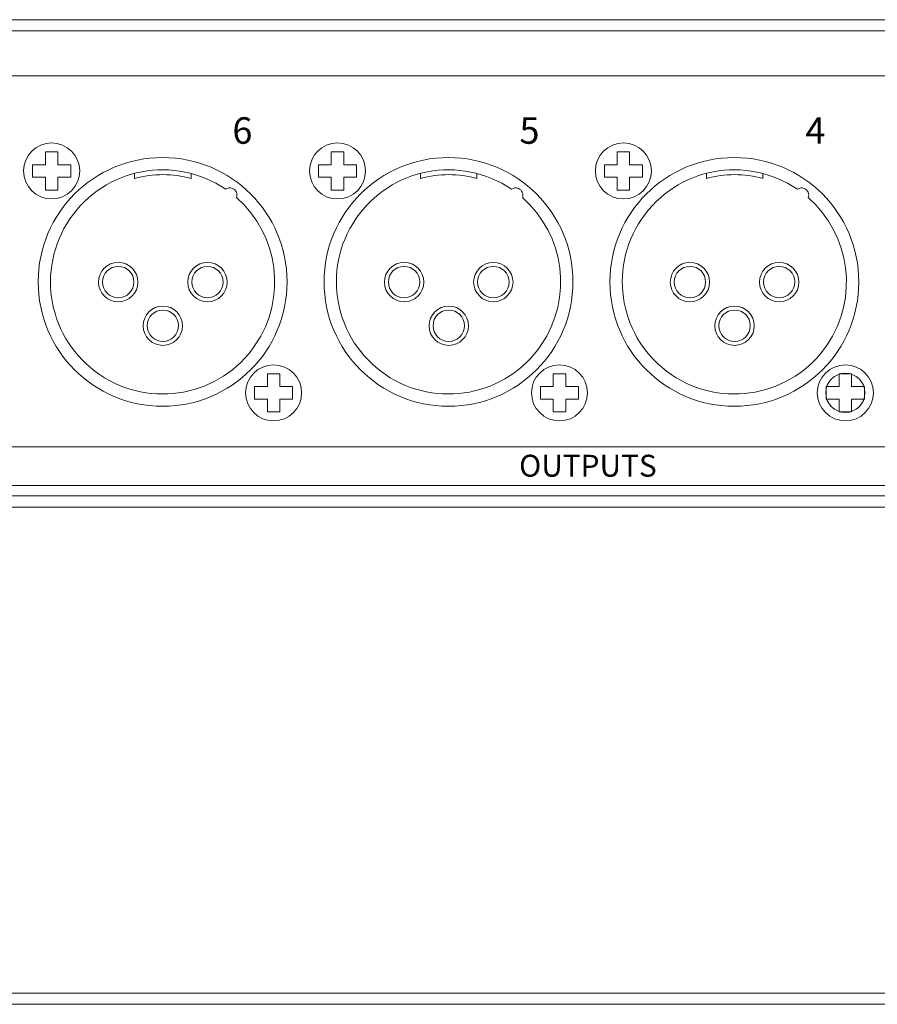
# Model space of a CAD drawing. Units: inches. Extents: x 488 to 1255, y 208 to 713.
# Drawn here: x 822 to 899, y 587 to 675 of the extents above; entities that cross this region are included whole.
import ezdxf

# ---------------------------------------------------------------- set-up
doc = ezdxf.new("R2010")
doc.units = ezdxf.units.IN
doc.header["$MEASUREMENT"] = 0

# ---------------------------------------------------------------- blocks, each defined once
blk = doc.blocks.new('block 38')
at = {"color": 7, "lineweight": 13}
blk.add_lwpolyline([(1088.205, 631.828), (650.605, 631.828)], dxfattribs=at)
blk = doc.blocks.new('block 39')
at = {"color": 7, "lineweight": 13}
blk.add_lwpolyline([(1084.402, 632.828), (654.404, 632.828)], dxfattribs=at)
blk = doc.blocks.new('block 40')
at = {"color": 7, "lineweight": 13}
blk.add_open_spline([(894.355, 642.028), (894.355, 642.994), (895.138, 643.778), (896.105, 643.778), (897.071, 643.778), (897.855, 642.994), (897.855, 642.028), (897.855, 641.061), (897.071, 640.278), (896.105, 640.278), (895.138, 640.278), (894.355, 641.061), (894.355, 642.028), (894.355, 642.028), (894.355, 642.028), (894.355, 642.028)], degree=3, knots=[0, 0, 0, 0, 1, 1, 1, 2, 2, 2, 3, 3, 3, 4, 4, 4, 5, 5, 5, 5], dxfattribs=at)
blk = doc.blocks.new('block 41')
at = {"color": 7, "lineweight": 13}
blk.add_open_spline([(875.105, 651.928), (875.105, 658.058), (880.074, 663.028), (886.205, 663.028), (892.335, 663.028), (897.305, 658.058), (897.305, 651.928), (897.305, 645.798), (892.335, 640.828), (886.205, 640.828), (880.074, 640.828), (875.105, 645.798), (875.105, 651.928), (875.105, 651.928), (875.105, 651.928), (875.105, 651.928)], degree=3, knots=[0, 0, 0, 0, 1, 1, 1, 2, 2, 2, 3, 3, 3, 4, 4, 4, 5, 5, 5, 5], dxfattribs=at)
blk = doc.blocks.new('block 49')
at = {"color": 7, "lineweight": 13}
blk.add_open_spline([(824.105, 651.928), (824.105, 658.058), (829.074, 663.028), (835.205, 663.028), (841.335, 663.028), (846.305, 658.058), (846.305, 651.928), (846.305, 645.798), (841.335, 640.828), (835.205, 640.828), (829.074, 640.828), (824.105, 645.798), (824.105, 651.928), (824.105, 651.928), (824.105, 651.928), (824.105, 651.928)], degree=3, knots=[0, 0, 0, 0, 1, 1, 1, 2, 2, 2, 3, 3, 3, 4, 4, 4, 5, 5, 5, 5], dxfattribs=at)
blk = doc.blocks.new('block 50')
at = {"color": 7, "lineweight": 13}
blk.add_open_spline([(849.605, 651.928), (849.605, 658.058), (854.574, 663.028), (860.705, 663.028), (866.835, 663.028), (871.805, 658.058), (871.805, 651.928), (871.805, 645.798), (866.835, 640.828), (860.705, 640.828), (854.574, 640.828), (849.605, 645.798), (849.605, 651.928), (849.605, 651.928), (849.605, 651.928), (849.605, 651.928)], degree=3, knots=[0, 0, 0, 0, 1, 1, 1, 2, 2, 2, 3, 3, 3, 4, 4, 4, 5, 5, 5, 5], dxfattribs=at)
blk = doc.blocks.new('block 67')
at = {"color": 7, "lineweight": 13}
blk.add_lwpolyline([(649.406, 587.464), (1089.404, 587.464)], dxfattribs=at)
blk = doc.blocks.new('block 68')
at = {"color": 7, "lineweight": 13}
blk.add_lwpolyline([(650.406, 588.464), (1088.404, 588.464)], dxfattribs=at)
blk = doc.blocks.new('block 90')
at = {"color": 7, "lineweight": 13}
blk.add_lwpolyline([(733.372, 670.328), (1005.436, 670.328)], dxfattribs=at)
blk = doc.blocks.new('block 94')
at = {"color": 7, "lineweight": 13}
blk.add_lwpolyline([(1087.902, 674.328), (650.904, 674.328)], dxfattribs=at)
blk = doc.blocks.new('block 97')
at = {"color": 7, "lineweight": 13}
blk.add_lwpolyline([(650.404, 675.328), (1088.402, 675.328)], dxfattribs=at)
blk = doc.blocks.new('block 1239')
at = {"color": 7, "lineweight": 13}
blk.add_open_spline([(822.805, 661.828), (822.805, 663.209), (823.924, 664.328), (825.305, 664.328), (826.685, 664.328), (827.805, 663.209), (827.805, 661.828), (827.805, 660.447), (826.685, 659.328), (825.305, 659.328), (823.924, 659.328), (822.805, 660.447), (822.805, 661.828), (822.805, 661.828), (822.805, 661.828), (822.805, 661.828)], degree=3, knots=[0, 0, 0, 0, 1, 1, 1, 2, 2, 2, 3, 3, 3, 4, 4, 4, 5, 5, 5, 5], dxfattribs=at)
blk = doc.blocks.new('block 1240')
at = {"color": 7, "lineweight": 13}
blk.add_lwpolyline([(825.861, 661.271), (825.861, 660.13), (824.748, 660.13), (824.748, 661.271)], dxfattribs=at)
blk = doc.blocks.new('block 1241')
at = {"color": 7, "lineweight": 13}
blk.add_lwpolyline([(824.748, 662.384), (824.748, 663.526), (825.861, 663.526), (825.861, 662.384)], dxfattribs=at)
blk = doc.blocks.new('block 1242')
at = {"color": 7, "lineweight": 13}
blk.add_lwpolyline([(825.861, 662.384), (827.003, 662.384), (827.003, 661.271), (825.861, 661.271)], dxfattribs=at)
blk = doc.blocks.new('block 1243')
at = {"color": 7, "lineweight": 13}
blk.add_lwpolyline([(824.748, 661.271), (823.606, 661.271), (823.606, 662.384), (824.748, 662.384)], dxfattribs=at)
blk = doc.blocks.new('block 1249')
at = {"color": 7, "lineweight": 13}
blk.add_open_spline([(842.605, 642.028), (842.605, 643.409), (843.724, 644.528), (845.105, 644.528), (846.485, 644.528), (847.605, 643.409), (847.605, 642.028), (847.605, 640.647), (846.485, 639.528), (845.105, 639.528), (843.724, 639.528), (842.605, 640.647), (842.605, 642.028), (842.605, 642.028), (842.605, 642.028), (842.605, 642.028)], degree=3, knots=[0, 0, 0, 0, 1, 1, 1, 2, 2, 2, 3, 3, 3, 4, 4, 4, 5, 5, 5, 5], dxfattribs=at)
blk = doc.blocks.new('block 1250')
at = {"color": 7, "lineweight": 13}
blk.add_lwpolyline([(845.661, 641.471), (845.661, 640.33), (844.548, 640.33), (844.548, 641.471)], dxfattribs=at)
blk = doc.blocks.new('block 1251')
at = {"color": 7, "lineweight": 13}
blk.add_lwpolyline([(844.548, 642.584), (844.548, 643.726), (845.661, 643.726), (845.661, 642.584)], dxfattribs=at)
blk = doc.blocks.new('block 1252')
at = {"color": 7, "lineweight": 13}
blk.add_lwpolyline([(845.661, 642.584), (846.803, 642.584), (846.803, 641.471), (845.661, 641.471)], dxfattribs=at)
blk = doc.blocks.new('block 1253')
at = {"color": 7, "lineweight": 13}
blk.add_lwpolyline([(844.548, 641.471), (843.406, 641.471), (843.406, 642.584), (844.548, 642.584)], dxfattribs=at)
blk = doc.blocks.new('block 1254')
at = {"color": 7, "lineweight": 13}
blk.add_open_spline([(848.305, 661.828), (848.305, 663.209), (849.424, 664.328), (850.805, 664.328), (852.185, 664.328), (853.305, 663.209), (853.305, 661.828), (853.305, 660.447), (852.185, 659.328), (850.805, 659.328), (849.424, 659.328), (848.305, 660.447), (848.305, 661.828), (848.305, 661.828), (848.305, 661.828), (848.305, 661.828)], degree=3, knots=[0, 0, 0, 0, 1, 1, 1, 2, 2, 2, 3, 3, 3, 4, 4, 4, 5, 5, 5, 5], dxfattribs=at)
blk = doc.blocks.new('block 1255')
at = {"color": 7, "lineweight": 13}
blk.add_lwpolyline([(851.361, 661.271), (851.361, 660.13), (850.248, 660.13), (850.248, 661.271)], dxfattribs=at)
blk = doc.blocks.new('block 1256')
at = {"color": 7, "lineweight": 13}
blk.add_lwpolyline([(850.248, 662.384), (850.248, 663.526), (851.361, 663.526), (851.361, 662.384)], dxfattribs=at)
blk = doc.blocks.new('block 1257')
at = {"color": 7, "lineweight": 13}
blk.add_lwpolyline([(851.361, 662.384), (852.503, 662.384), (852.503, 661.271), (851.361, 661.271)], dxfattribs=at)
blk = doc.blocks.new('block 1258')
at = {"color": 7, "lineweight": 13}
blk.add_lwpolyline([(850.248, 661.271), (849.106, 661.271), (849.106, 662.384), (850.248, 662.384)], dxfattribs=at)
blk = doc.blocks.new('block 1259')
at = {"color": 7, "lineweight": 13}
blk.add_open_spline([(868.105, 642.028), (868.105, 643.409), (869.224, 644.528), (870.605, 644.528), (871.985, 644.528), (873.105, 643.409), (873.105, 642.028), (873.105, 640.647), (871.985, 639.528), (870.605, 639.528), (869.224, 639.528), (868.105, 640.647), (868.105, 642.028), (868.105, 642.028), (868.105, 642.028), (868.105, 642.028)], degree=3, knots=[0, 0, 0, 0, 1, 1, 1, 2, 2, 2, 3, 3, 3, 4, 4, 4, 5, 5, 5, 5], dxfattribs=at)
blk = doc.blocks.new('block 1260')
at = {"color": 7, "lineweight": 13}
blk.add_lwpolyline([(871.161, 641.471), (871.161, 640.33), (870.048, 640.33), (870.048, 641.471)], dxfattribs=at)
blk = doc.blocks.new('block 1261')
at = {"color": 7, "lineweight": 13}
blk.add_lwpolyline([(870.048, 642.584), (870.048, 643.726), (871.161, 643.726), (871.161, 642.584)], dxfattribs=at)
blk = doc.blocks.new('block 1262')
at = {"color": 7, "lineweight": 13}
blk.add_lwpolyline([(871.161, 642.584), (872.303, 642.584), (872.303, 641.471), (871.161, 641.471)], dxfattribs=at)
blk = doc.blocks.new('block 1263')
at = {"color": 7, "lineweight": 13}
blk.add_lwpolyline([(870.048, 641.471), (868.906, 641.471), (868.906, 642.584), (870.048, 642.584)], dxfattribs=at)
blk = doc.blocks.new('block 1264')
at = {"color": 7, "lineweight": 13}
blk.add_open_spline([(873.805, 661.828), (873.805, 663.209), (874.924, 664.328), (876.305, 664.328), (877.685, 664.328), (878.805, 663.209), (878.805, 661.828), (878.805, 660.447), (877.685, 659.328), (876.305, 659.328), (874.924, 659.328), (873.805, 660.447), (873.805, 661.828), (873.805, 661.828), (873.805, 661.828), (873.805, 661.828)], degree=3, knots=[0, 0, 0, 0, 1, 1, 1, 2, 2, 2, 3, 3, 3, 4, 4, 4, 5, 5, 5, 5], dxfattribs=at)
blk = doc.blocks.new('block 1265')
at = {"color": 7, "lineweight": 13}
blk.add_lwpolyline([(876.861, 661.271), (876.861, 660.13), (875.748, 660.13), (875.748, 661.271)], dxfattribs=at)
blk = doc.blocks.new('block 1266')
at = {"color": 7, "lineweight": 13}
blk.add_lwpolyline([(875.748, 662.384), (875.748, 663.526), (876.861, 663.526), (876.861, 662.384)], dxfattribs=at)
blk = doc.blocks.new('block 1267')
at = {"color": 7, "lineweight": 13}
blk.add_lwpolyline([(876.861, 662.384), (878.003, 662.384), (878.003, 661.271), (876.861, 661.271)], dxfattribs=at)
blk = doc.blocks.new('block 1268')
at = {"color": 7, "lineweight": 13}
blk.add_lwpolyline([(875.748, 661.271), (874.606, 661.271), (874.606, 662.384), (875.748, 662.384)], dxfattribs=at)
blk = doc.blocks.new('block 1269')
at = {"color": 7, "lineweight": 13}
blk.add_open_spline([(893.605, 642.028), (893.605, 643.409), (894.724, 644.528), (896.105, 644.528), (897.485, 644.528), (898.605, 643.409), (898.605, 642.028), (898.605, 640.647), (897.485, 639.528), (896.105, 639.528), (894.724, 639.528), (893.605, 640.647), (893.605, 642.028), (893.605, 642.028), (893.605, 642.028), (893.605, 642.028)], degree=3, knots=[0, 0, 0, 0, 1, 1, 1, 2, 2, 2, 3, 3, 3, 4, 4, 4, 5, 5, 5, 5], dxfattribs=at)
blk = doc.blocks.new('block 1270')
at = {"color": 7, "lineweight": 13}
blk.add_lwpolyline([(896.661, 641.471), (896.661, 640.33), (895.548, 640.33), (895.548, 641.471)], dxfattribs=at)
blk = doc.blocks.new('block 1271')
at = {"color": 7, "lineweight": 13}
blk.add_lwpolyline([(895.548, 642.584), (895.548, 643.726), (896.661, 643.726), (896.661, 642.584)], dxfattribs=at)
blk = doc.blocks.new('block 1272')
at = {"color": 7, "lineweight": 13}
blk.add_lwpolyline([(896.661, 642.584), (897.803, 642.584), (897.803, 641.471), (896.661, 641.471)], dxfattribs=at)
blk = doc.blocks.new('block 1273')
at = {"color": 7, "lineweight": 13}
blk.add_lwpolyline([(895.548, 641.471), (894.406, 641.471), (894.406, 642.584), (895.548, 642.584)], dxfattribs=at)
blk = doc.blocks.new('block 1809')
at = {"color": 7, "lineweight": 13}
blk.add_open_spline([(824.105, 651.928), (824.105, 658.058), (829.074, 663.028), (835.205, 663.028), (841.335, 663.028), (846.305, 658.058), (846.305, 651.928), (846.305, 645.798), (841.335, 640.828), (835.205, 640.828), (829.074, 640.828), (824.105, 645.798), (824.105, 651.928), (824.105, 651.928), (824.105, 651.928), (824.105, 651.928)], degree=3, knots=[0, 0, 0, 0, 1, 1, 1, 2, 2, 2, 3, 3, 3, 4, 4, 4, 5, 5, 5, 5], dxfattribs=at)
blk = doc.blocks.new('block 1810')
at = {"color": 7, "lineweight": 13}
blk.add_open_spline([(837.745, 661.155), (836.098, 661.609), (834.359, 661.613), (832.709, 661.167)], degree=3, dxfattribs=at)
blk = doc.blocks.new('block 1811')
at = {"color": 7, "lineweight": 13}
blk.add_open_spline([(840.833, 660.194), (836.268, 663.302), (830.047, 662.121), (826.939, 657.556), (823.83, 652.991), (825.011, 646.771), (829.576, 643.662), (834.141, 640.554), (840.362, 641.735), (843.47, 646.3), (846.315, 650.478), (845.595, 656.123), (841.791, 659.453)], degree=3, knots=[0, 0, 0, 0, 1, 1, 1, 2, 2, 2, 3, 3, 3, 4, 4, 4, 4], dxfattribs=at)
blk = doc.blocks.new('block 1812')
at = {"color": 7, "lineweight": 13}
blk.add_lwpolyline([(832.709, 661.167), (832.709, 661.612)], dxfattribs=at)
blk = doc.blocks.new('block 1813')
at = {"color": 7, "lineweight": 13}
blk.add_lwpolyline([(837.745, 661.155), (837.745, 661.6)], dxfattribs=at)
blk = doc.blocks.new('block 1814')
at = {"color": 7, "lineweight": 13}
blk.add_open_spline([(829.843, 651.914), (829.843, 652.688), (830.47, 653.314), (831.243, 653.314), (832.017, 653.314), (832.643, 652.688), (832.643, 651.914), (832.643, 651.141), (832.017, 650.514), (831.243, 650.514), (830.47, 650.514), (829.843, 651.141), (829.843, 651.914), (829.843, 651.914), (829.843, 651.914), (829.843, 651.914)], degree=3, knots=[0, 0, 0, 0, 1, 1, 1, 2, 2, 2, 3, 3, 3, 4, 4, 4, 5, 5, 5, 5], dxfattribs=at)
blk = doc.blocks.new('block 1815')
at = {"color": 7, "lineweight": 13}
blk.add_open_spline([(837.804, 651.914), (837.804, 652.688), (838.431, 653.314), (839.204, 653.314), (839.977, 653.314), (840.604, 652.688), (840.604, 651.914), (840.604, 651.141), (839.977, 650.514), (839.204, 650.514), (838.431, 650.514), (837.804, 651.141), (837.804, 651.914), (837.804, 651.914), (837.804, 651.914), (837.804, 651.914)], degree=3, knots=[0, 0, 0, 0, 1, 1, 1, 2, 2, 2, 3, 3, 3, 4, 4, 4, 5, 5, 5, 5], dxfattribs=at)
blk = doc.blocks.new('block 1816')
at = {"color": 7, "lineweight": 13}
blk.add_open_spline([(833.824, 648.019), (833.824, 648.792), (834.45, 649.419), (835.224, 649.419), (835.997, 649.419), (836.624, 648.792), (836.624, 648.019), (836.624, 647.246), (835.997, 646.619), (835.224, 646.619), (834.45, 646.619), (833.824, 647.246), (833.824, 648.019), (833.824, 648.019), (833.824, 648.019), (833.824, 648.019)], degree=3, knots=[0, 0, 0, 0, 1, 1, 1, 2, 2, 2, 3, 3, 3, 4, 4, 4, 5, 5, 5, 5], dxfattribs=at)
blk = doc.blocks.new('block 1817')
at = {"color": 7, "lineweight": 13}
blk.add_open_spline([(829.487, 651.914), (829.487, 652.884), (830.273, 653.671), (831.243, 653.671), (832.213, 653.671), (833, 652.884), (833, 651.914), (833, 650.945), (832.213, 650.158), (831.243, 650.158), (830.273, 650.158), (829.487, 650.945), (829.487, 651.914), (829.487, 651.914), (829.487, 651.914), (829.487, 651.914)], degree=3, knots=[0, 0, 0, 0, 1, 1, 1, 2, 2, 2, 3, 3, 3, 4, 4, 4, 5, 5, 5, 5], dxfattribs=at)
blk = doc.blocks.new('block 1818')
at = {"color": 7, "lineweight": 13}
blk.add_open_spline([(837.448, 651.914), (837.448, 652.884), (838.234, 653.671), (839.204, 653.671), (840.174, 653.671), (840.96, 652.884), (840.96, 651.914), (840.96, 650.945), (840.174, 650.158), (839.204, 650.158), (838.234, 650.158), (837.448, 650.945), (837.448, 651.914), (837.448, 651.914), (837.448, 651.914), (837.448, 651.914)], degree=3, knots=[0, 0, 0, 0, 1, 1, 1, 2, 2, 2, 3, 3, 3, 4, 4, 4, 5, 5, 5, 5], dxfattribs=at)
blk = doc.blocks.new('block 1819')
at = {"color": 7, "lineweight": 13}
blk.add_open_spline([(833.467, 648.019), (833.467, 648.989), (834.254, 649.775), (835.224, 649.775), (836.193, 649.775), (836.98, 648.989), (836.98, 648.019), (836.98, 647.049), (836.193, 646.263), (835.224, 646.263), (834.254, 646.263), (833.467, 647.049), (833.467, 648.019), (833.467, 648.019), (833.467, 648.019), (833.467, 648.019)], degree=3, knots=[0, 0, 0, 0, 1, 1, 1, 2, 2, 2, 3, 3, 3, 4, 4, 4, 5, 5, 5, 5], dxfattribs=at)
blk = doc.blocks.new('block 1820')
at = {"color": 7, "lineweight": 13}
blk.add_open_spline([(841.791, 659.453), (841.919, 659.776), (841.761, 660.142), (841.438, 660.271), (841.236, 660.351), (841.008, 660.322), (840.833, 660.194)], degree=3, knots=[0, 0, 0, 0, 1, 1, 1, 2, 2, 2, 2], dxfattribs=at)
blk = doc.blocks.new('block 1821')
at = {"color": 7, "lineweight": 13}
blk.add_open_spline([(849.605, 651.928), (849.605, 658.058), (854.574, 663.028), (860.705, 663.028), (866.835, 663.028), (871.805, 658.058), (871.805, 651.928), (871.805, 645.798), (866.835, 640.828), (860.705, 640.828), (854.574, 640.828), (849.605, 645.798), (849.605, 651.928), (849.605, 651.928), (849.605, 651.928), (849.605, 651.928)], degree=3, knots=[0, 0, 0, 0, 1, 1, 1, 2, 2, 2, 3, 3, 3, 4, 4, 4, 5, 5, 5, 5], dxfattribs=at)
blk = doc.blocks.new('block 1822')
at = {"color": 7, "lineweight": 13}
blk.add_open_spline([(863.245, 661.155), (861.598, 661.609), (859.859, 661.613), (858.209, 661.167)], degree=3, dxfattribs=at)
blk = doc.blocks.new('block 1823')
at = {"color": 7, "lineweight": 13}
blk.add_open_spline([(866.333, 660.194), (861.768, 663.302), (855.547, 662.121), (852.439, 657.556), (849.33, 652.991), (850.511, 646.771), (855.076, 643.662), (859.641, 640.554), (865.862, 641.735), (868.97, 646.3), (871.815, 650.478), (871.095, 656.123), (867.291, 659.453)], degree=3, knots=[0, 0, 0, 0, 1, 1, 1, 2, 2, 2, 3, 3, 3, 4, 4, 4, 4], dxfattribs=at)
blk = doc.blocks.new('block 1824')
at = {"color": 7, "lineweight": 13}
blk.add_lwpolyline([(858.209, 661.167), (858.209, 661.612)], dxfattribs=at)
blk = doc.blocks.new('block 1825')
at = {"color": 7, "lineweight": 13}
blk.add_lwpolyline([(863.245, 661.155), (863.245, 661.6)], dxfattribs=at)
blk = doc.blocks.new('block 1826')
at = {"color": 7, "lineweight": 13}
blk.add_open_spline([(855.343, 651.914), (855.343, 652.688), (855.97, 653.314), (856.743, 653.314), (857.517, 653.314), (858.143, 652.688), (858.143, 651.914), (858.143, 651.141), (857.517, 650.514), (856.743, 650.514), (855.97, 650.514), (855.343, 651.141), (855.343, 651.914), (855.343, 651.914), (855.343, 651.914), (855.343, 651.914)], degree=3, knots=[0, 0, 0, 0, 1, 1, 1, 2, 2, 2, 3, 3, 3, 4, 4, 4, 5, 5, 5, 5], dxfattribs=at)
blk = doc.blocks.new('block 1827')
at = {"color": 7, "lineweight": 13}
blk.add_open_spline([(863.304, 651.914), (863.304, 652.688), (863.931, 653.314), (864.704, 653.314), (865.477, 653.314), (866.104, 652.688), (866.104, 651.914), (866.104, 651.141), (865.477, 650.514), (864.704, 650.514), (863.931, 650.514), (863.304, 651.141), (863.304, 651.914), (863.304, 651.914), (863.304, 651.914), (863.304, 651.914)], degree=3, knots=[0, 0, 0, 0, 1, 1, 1, 2, 2, 2, 3, 3, 3, 4, 4, 4, 5, 5, 5, 5], dxfattribs=at)
blk = doc.blocks.new('block 1828')
at = {"color": 7, "lineweight": 13}
blk.add_open_spline([(859.324, 648.019), (859.324, 648.792), (859.95, 649.419), (860.724, 649.419), (861.497, 649.419), (862.124, 648.792), (862.124, 648.019), (862.124, 647.246), (861.497, 646.619), (860.724, 646.619), (859.95, 646.619), (859.324, 647.246), (859.324, 648.019), (859.324, 648.019), (859.324, 648.019), (859.324, 648.019)], degree=3, knots=[0, 0, 0, 0, 1, 1, 1, 2, 2, 2, 3, 3, 3, 4, 4, 4, 5, 5, 5, 5], dxfattribs=at)
blk = doc.blocks.new('block 1829')
at = {"color": 7, "lineweight": 13}
blk.add_open_spline([(854.987, 651.914), (854.987, 652.884), (855.773, 653.671), (856.743, 653.671), (857.713, 653.671), (858.5, 652.884), (858.5, 651.914), (858.5, 650.945), (857.713, 650.158), (856.743, 650.158), (855.773, 650.158), (854.987, 650.945), (854.987, 651.914), (854.987, 651.914), (854.987, 651.914), (854.987, 651.914)], degree=3, knots=[0, 0, 0, 0, 1, 1, 1, 2, 2, 2, 3, 3, 3, 4, 4, 4, 5, 5, 5, 5], dxfattribs=at)
blk = doc.blocks.new('block 1830')
at = {"color": 7, "lineweight": 13}
blk.add_open_spline([(862.948, 651.914), (862.948, 652.884), (863.734, 653.671), (864.704, 653.671), (865.674, 653.671), (866.46, 652.884), (866.46, 651.914), (866.46, 650.945), (865.674, 650.158), (864.704, 650.158), (863.734, 650.158), (862.948, 650.945), (862.948, 651.914), (862.948, 651.914), (862.948, 651.914), (862.948, 651.914)], degree=3, knots=[0, 0, 0, 0, 1, 1, 1, 2, 2, 2, 3, 3, 3, 4, 4, 4, 5, 5, 5, 5], dxfattribs=at)
blk = doc.blocks.new('block 1831')
at = {"color": 7, "lineweight": 13}
blk.add_open_spline([(858.967, 648.019), (858.967, 648.989), (859.754, 649.775), (860.724, 649.775), (861.693, 649.775), (862.48, 648.989), (862.48, 648.019), (862.48, 647.049), (861.693, 646.263), (860.724, 646.263), (859.754, 646.263), (858.967, 647.049), (858.967, 648.019), (858.967, 648.019), (858.967, 648.019), (858.967, 648.019)], degree=3, knots=[0, 0, 0, 0, 1, 1, 1, 2, 2, 2, 3, 3, 3, 4, 4, 4, 5, 5, 5, 5], dxfattribs=at)
blk = doc.blocks.new('block 1832')
at = {"color": 7, "lineweight": 13}
blk.add_open_spline([(867.291, 659.453), (867.419, 659.776), (867.261, 660.142), (866.938, 660.271), (866.736, 660.351), (866.508, 660.322), (866.333, 660.194)], degree=3, knots=[0, 0, 0, 0, 1, 1, 1, 2, 2, 2, 2], dxfattribs=at)
blk = doc.blocks.new('block 1833')
at = {"color": 7, "lineweight": 13}
blk.add_open_spline([(875.105, 651.928), (875.105, 658.058), (880.074, 663.028), (886.205, 663.028), (892.335, 663.028), (897.305, 658.058), (897.305, 651.928), (897.305, 645.798), (892.335, 640.828), (886.205, 640.828), (880.074, 640.828), (875.105, 645.798), (875.105, 651.928), (875.105, 651.928), (875.105, 651.928), (875.105, 651.928)], degree=3, knots=[0, 0, 0, 0, 1, 1, 1, 2, 2, 2, 3, 3, 3, 4, 4, 4, 5, 5, 5, 5], dxfattribs=at)
blk = doc.blocks.new('block 1834')
at = {"color": 7, "lineweight": 13}
blk.add_open_spline([(888.745, 661.155), (887.098, 661.609), (885.359, 661.613), (883.709, 661.167)], degree=3, dxfattribs=at)
blk = doc.blocks.new('block 1835')
at = {"color": 7, "lineweight": 13}
blk.add_open_spline([(891.833, 660.194), (887.268, 663.302), (881.047, 662.121), (877.939, 657.556), (874.83, 652.991), (876.011, 646.771), (880.576, 643.662), (885.141, 640.554), (891.362, 641.735), (894.47, 646.3), (897.315, 650.478), (896.595, 656.123), (892.791, 659.453)], degree=3, knots=[0, 0, 0, 0, 1, 1, 1, 2, 2, 2, 3, 3, 3, 4, 4, 4, 4], dxfattribs=at)
blk = doc.blocks.new('block 1836')
at = {"color": 7, "lineweight": 13}
blk.add_lwpolyline([(883.709, 661.167), (883.709, 661.612)], dxfattribs=at)
blk = doc.blocks.new('block 1837')
at = {"color": 7, "lineweight": 13}
blk.add_lwpolyline([(888.745, 661.155), (888.745, 661.6)], dxfattribs=at)
blk = doc.blocks.new('block 1838')
at = {"color": 7, "lineweight": 13}
blk.add_open_spline([(880.843, 651.914), (880.843, 652.688), (881.47, 653.314), (882.243, 653.314), (883.017, 653.314), (883.643, 652.688), (883.643, 651.914), (883.643, 651.141), (883.017, 650.514), (882.243, 650.514), (881.47, 650.514), (880.843, 651.141), (880.843, 651.914), (880.843, 651.914), (880.843, 651.914), (880.843, 651.914)], degree=3, knots=[0, 0, 0, 0, 1, 1, 1, 2, 2, 2, 3, 3, 3, 4, 4, 4, 5, 5, 5, 5], dxfattribs=at)
blk = doc.blocks.new('block 1839')
at = {"color": 7, "lineweight": 13}
blk.add_open_spline([(888.804, 651.914), (888.804, 652.688), (889.431, 653.314), (890.204, 653.314), (890.977, 653.314), (891.604, 652.688), (891.604, 651.914), (891.604, 651.141), (890.977, 650.514), (890.204, 650.514), (889.431, 650.514), (888.804, 651.141), (888.804, 651.914), (888.804, 651.914), (888.804, 651.914), (888.804, 651.914)], degree=3, knots=[0, 0, 0, 0, 1, 1, 1, 2, 2, 2, 3, 3, 3, 4, 4, 4, 5, 5, 5, 5], dxfattribs=at)
blk = doc.blocks.new('block 1840')
at = {"color": 7, "lineweight": 13}
blk.add_open_spline([(884.824, 648.019), (884.824, 648.792), (885.45, 649.419), (886.224, 649.419), (886.997, 649.419), (887.624, 648.792), (887.624, 648.019), (887.624, 647.246), (886.997, 646.619), (886.224, 646.619), (885.45, 646.619), (884.824, 647.246), (884.824, 648.019), (884.824, 648.019), (884.824, 648.019), (884.824, 648.019)], degree=3, knots=[0, 0, 0, 0, 1, 1, 1, 2, 2, 2, 3, 3, 3, 4, 4, 4, 5, 5, 5, 5], dxfattribs=at)
blk = doc.blocks.new('block 1841')
at = {"color": 7, "lineweight": 13}
blk.add_open_spline([(880.487, 651.914), (880.487, 652.884), (881.273, 653.671), (882.243, 653.671), (883.213, 653.671), (884, 652.884), (884, 651.914), (884, 650.945), (883.213, 650.158), (882.243, 650.158), (881.273, 650.158), (880.487, 650.945), (880.487, 651.914), (880.487, 651.914), (880.487, 651.914), (880.487, 651.914)], degree=3, knots=[0, 0, 0, 0, 1, 1, 1, 2, 2, 2, 3, 3, 3, 4, 4, 4, 5, 5, 5, 5], dxfattribs=at)
blk = doc.blocks.new('block 1842')
at = {"color": 7, "lineweight": 13}
blk.add_open_spline([(888.448, 651.914), (888.448, 652.884), (889.234, 653.671), (890.204, 653.671), (891.174, 653.671), (891.96, 652.884), (891.96, 651.914), (891.96, 650.945), (891.174, 650.158), (890.204, 650.158), (889.234, 650.158), (888.448, 650.945), (888.448, 651.914), (888.448, 651.914), (888.448, 651.914), (888.448, 651.914)], degree=3, knots=[0, 0, 0, 0, 1, 1, 1, 2, 2, 2, 3, 3, 3, 4, 4, 4, 5, 5, 5, 5], dxfattribs=at)
blk = doc.blocks.new('block 1843')
at = {"color": 7, "lineweight": 13}
blk.add_open_spline([(884.467, 648.019), (884.467, 648.989), (885.254, 649.775), (886.224, 649.775), (887.193, 649.775), (887.98, 648.989), (887.98, 648.019), (887.98, 647.049), (887.193, 646.263), (886.224, 646.263), (885.254, 646.263), (884.467, 647.049), (884.467, 648.019), (884.467, 648.019), (884.467, 648.019), (884.467, 648.019)], degree=3, knots=[0, 0, 0, 0, 1, 1, 1, 2, 2, 2, 3, 3, 3, 4, 4, 4, 5, 5, 5, 5], dxfattribs=at)
blk = doc.blocks.new('block 1844')
at = {"color": 7, "lineweight": 13}
blk.add_open_spline([(892.791, 659.453), (892.919, 659.776), (892.761, 660.142), (892.438, 660.271), (892.236, 660.351), (892.008, 660.322), (891.833, 660.194)], degree=3, knots=[0, 0, 0, 0, 1, 1, 1, 2, 2, 2, 2], dxfattribs=at)
blk = doc.blocks.new('block 1882')
at = {"color": 7, "lineweight": 13}
blk.add_lwpolyline([(778.038, 637.223), (968.863, 637.223)], dxfattribs=at)
blk = doc.blocks.new('block 1883')
at = {"color": 7, "lineweight": 13}
blk.add_lwpolyline([(968.863, 633.752), (778.038, 633.752)], dxfattribs=at)
blk = doc.blocks.new('block 2237')
at = {"color": 7, "insert": (867.003, 634.551), "char_height": 1.95138, "attachment_point": 7}
blk.add_mtext('\\fAdobe Song Std L|b0|i0|c0|p34;\\W1;OUTPUTS', dxfattribs=at)
blk = doc.blocks.new('block 2240')
at = {"color": 7, "insert": (841.425, 664.257), "char_height": 2.36117, "attachment_point": 7}
blk.add_mtext('\\fAdobe Song Std L|b0|i0|c0|p34;\\W1;6', dxfattribs=at)
blk = doc.blocks.new('block 2241')
at = {"color": 7, "insert": (867.037, 664.257), "char_height": 2.36117, "attachment_point": 7}
blk.add_mtext('\\fAdobe Song Std L|b0|i0|c0|p34;\\W1;5', dxfattribs=at)
blk = doc.blocks.new('block 2242')
at = {"color": 7, "insert": (892.537, 664.257), "char_height": 2.36117, "attachment_point": 7}
blk.add_mtext('\\fAdobe Song Std L|b0|i0|c0|p34;\\W1;4', dxfattribs=at)

msp = doc.modelspace()

# ---------------------------------------------------------------- block references
for name in ['block 97', 'block 94', 'block 90', 'block 2240', 'block 2241', 'block 2242', 'block 1239', 'block 1254', 'block 1264', 'block 1241', 'block 1256', 'block 1266', 'block 1811', 'block 49', 'block 1809', 'block 1823', 'block 50', 'block 1821', 'block 1835', 'block 41', 'block 1833', 'block 1243', 'block 1242', 'block 1258', 'block 1257', 'block 1268', 'block 1267', 'block 1240', 'block 1810', 'block 1812', 'block 1813', 'block 1255', 'block 1822', 'block 1824', 'block 1825', 'block 1265', 'block 1834', 'block 1836', 'block 1837', 'block 1820', 'block 1832', 'block 1844', 'block 1817', 'block 1814', 'block 1818', 'block 1815', 'block 1829', 'block 1826', 'block 1830', 'block 1827', 'block 1841', 'block 1838', 'block 1842', 'block 1839', 'block 1819', 'block 1816', 'block 1831', 'block 1828', 'block 1843', 'block 1840', 'block 1249', 'block 1259', 'block 1269', 'block 1251', 'block 1261', 'block 40', 'block 1271', 'block 1253', 'block 1252', 'block 1263', 'block 1262', 'block 1273', 'block 1272', 'block 1250', 'block 1260', 'block 1270', 'block 1882', 'block 2237', 'block 1883', 'block 39', 'block 38', 'block 68', 'block 67']:
    msp.add_blockref(name, (0, 0))

doc.saveas('drawing.dxf')
